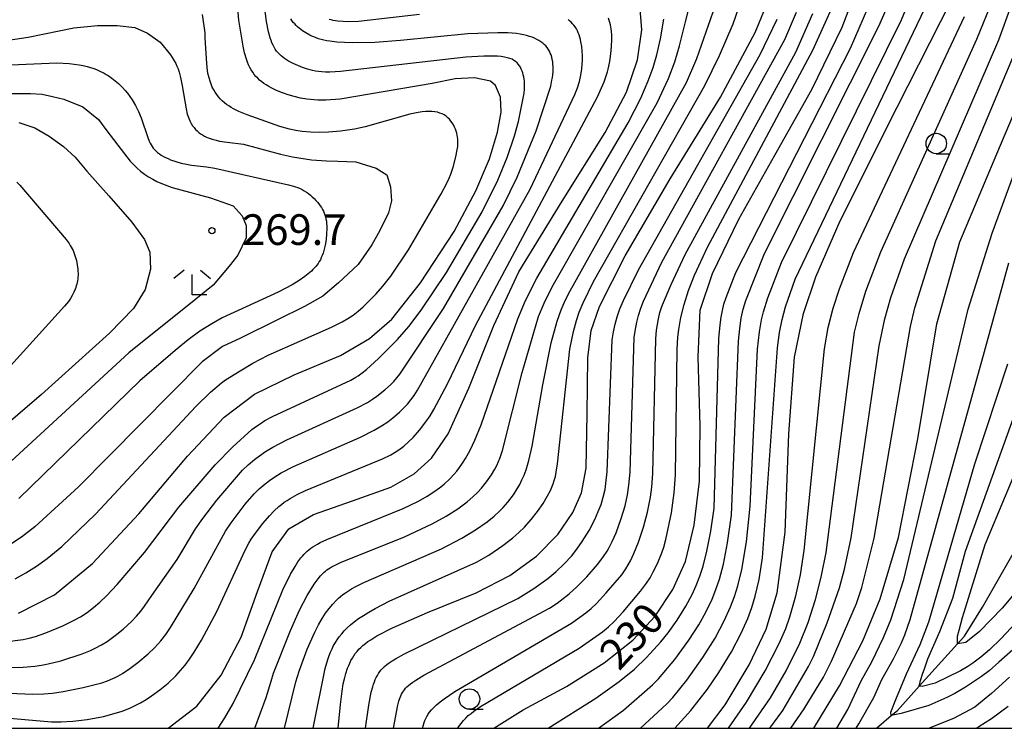
# Model space of a CAD drawing. Extents: x -18000 to -16000, y 88500 to 90000.
# Drawn here: x -16560 to -16440, y 88500 to 88587 of the extents above; entities that cross this region are included whole.
import ezdxf
from ezdxf.enums import TextEntityAlignment as Align

# ---------------------------------------------------------------- set-up
doc = ezdxf.new("R2010")
doc.units = 0
for name, color, linetype in [('5102000', 4, '510200'), ('6331000', 3, 'Continuous'), ('6333000', 3, 'Continuous'), ('7101000', 2, 'Continuous'), ('7102000', 6, 'Continuous'), ('7312000', 1, 'Continuous'), ('999', 7, 'Continuous')]:
    doc.layers.add(name, color=color, linetype=linetype)
doc.styles.add('PlotAnnotation', font='MS Gothic.ttf')
doc.linetypes.add('510200', pattern='A,0,-0.375,[8,dmdr.shx,S=0.375,R=0,X=0,Y=0],-0.75,[8,dmdr.shx,S=0.375,R=180,X=0,Y=0],-0.375', length=1.5)

# ---------------------------------------------------------------- blocks, each defined once
blk = doc.blocks.new('633100')
at = {"layer": '6331000'}
blk.add_lwpolyline([(0, -0.5), (0.67, -0.5)], dxfattribs=at)
blk.add_circle((0, 0), 0.5, dxfattribs=at)
blk = doc.blocks.new('633300')
at = {"layer": '6333000'}
for points in [[(-0.4, 0.6), (-0.9, 0.2)], [(0.4, 0.6), (0.9, 0.2)], [(0.72, -0.6), (0, -0.6), (0, 0.4)]]:
    blk.add_lwpolyline(points, dxfattribs=at)
blk = doc.blocks.new('731200')
at = {"layer": '7312000'}
blk.add_circle((0, 0), 0.15, dxfattribs=at)

msp = doc.modelspace()

# ---------------------------------------------------------------- linework, layer by layer
at = {"layer": '5102000', "flags": 128}
msp.add_lwpolyline([(-16455.33, 88500), (-16453.54, 88501.55), (-16452.79, 88502.19), (-16450.14, 88505.14), (-16445.45, 88510.32), (-16444.59, 88511.28), (-16442.36, 88514.81), (-16439.11, 88520.54), (-16437.03, 88524.2), (-16432.81, 88529.95), (-16429.52, 88534.43), (-16429.09, 88534.95), (-16422.99, 88542.25), (-16422.19, 88543.21), (-16418.82, 88549.39), (-16417.16, 88553.05), (-16414.45, 88559.03), (-16414.15, 88559.7), (-16411.26, 88564.53), (-16410.39, 88565.99), (-16409.58, 88567.23), (-16406.43, 88572.03), (-16406.29, 88572.25), (-16402.6, 88577.85), (-16400.15, 88581.56), (-16396.95, 88586.24), (-16394.87, 88589.27), (-16390.74, 88595.27), (-16389.17, 88597.84), (-16387.05, 88601.33), (-16384.13, 88608.32), (-16383.37, 88611.32), (-16382.59, 88614.37), (-16379.53, 88625.38), (-16379.39, 88625.71), (-16376.66, 88632.55), (-16375, 88635.9), (-16374.16, 88637.59), (-16369.98, 88643.17), (-16367.13, 88646.61), (-16365.91, 88648.07), (-16359.63, 88654.23), (-16352.05, 88661.66), (-16351.06, 88662.58), (-16343.38, 88669.75), (-16342.91, 88670.32), (-16339.91, 88673.89), (-16337.52, 88676.32), (-16337.24, 88676.61), (-16335.73, 88678.14), (-16331.56, 88683.79), (-16330.97, 88684.6), (-16328.28, 88687.74), (-16325.77, 88690.67), (-16322.85, 88694.06), (-16321.71, 88696.33), (-16321.45, 88697.98), (-16321.53, 88699.93), (-16322.11, 88701.8), (-16323.47, 88704.84), (-16323.8, 88706.31), (-16323.9, 88708.11), (-16323.77, 88709.2), (-16323.6, 88710.55), (-16323.19, 88719), (-16322.59, 88721.12), (-16320.94, 88725.02), (-16320.57, 88727.19), (-16320.57, 88736.01), (-16320.57, 88736.39), (-16320.5, 88738.77), (-16320.29, 88746.15), (-16320.22, 88748.38), (-16320.64, 88762.15), (-16320.68, 88765.37), (-16320.31, 88766.98), (-16318.94, 88769.41), (-16317.81, 88770.74), (-16317.1, 88771.24), (-16314.88, 88772.83), (-16313.04, 88774.64), (-16312.61, 88775.06), (-16310.47, 88778.35), (-16306.2, 88785.48), (-16302.17, 88788.74), (-16297.49, 88791.18), (-16295.53, 88791.9), (-16290.15, 88793.85), (-16282.36, 88795.61), (-16277.26, 88797.48), (-16274.64, 88798.44), (-16269.24, 88801.16), (-16267.94, 88801.82), (-16265.52, 88803.45), (-16263.74, 88804.65), (-16259.93, 88807.73), (-16257.48, 88810.39), (-16255.43, 88812.62), (-16252.35, 88817.3), (-16249.38, 88823.27), (-16245.63, 88832.6), (-16244.23, 88837.22)], dxfattribs=at)
at = {"layer": '7101000', "flags": 128}
for points in [[(-16502.17, 88500), (-16498.58, 88502.26), (-16493.28, 88505.13), (-16488.66, 88508.02), (-16485.17, 88510.77), (-16482.45, 88513.7), (-16480.25, 88516.97), (-16478.73, 88520.41), (-16477.64, 88524.83), (-16477.01, 88530.23), (-16476.93, 88536.96), (-16477.17, 88545.43), (-16476.93, 88551.14), (-16475.4, 88555.62), (-16472.2, 88562.27), (-16467.77, 88570.1), (-16463.27, 88578.15), (-16459.56, 88585.75), (-16457, 88592.42)], [(-16560.37, 88514.08), (-16555.96, 88516.33), (-16551.28, 88520.14), (-16545.64, 88526.23), (-16539.65, 88533.3), (-16535.2, 88538.05), (-16531.48, 88540.89), (-16526.63, 88543.22), (-16520.96, 88545.62), (-16517.38, 88547.67), (-16514.67, 88550.04), (-16511.14, 88554.49), (-16507.04, 88560.78), (-16504.36, 88565.73), (-16502.72, 88569.66), (-16501.72, 88572.92), (-16501.29, 88575.37), (-16501.35, 88577.2), (-16501.98, 88578.64), (-16502.58, 88579.16), (-16504.53, 88579.56), (-16506.92, 88579.45), (-16509.73, 88578.89), (-16521, 88576.97), (-16522.72, 88576.85), (-16523.72, 88576.84), (-16524.63, 88576.9), (-16525.05, 88576.95), (-16525.85, 88577.09), (-16526.6, 88577.27), (-16527.34, 88577.49), (-16528.06, 88577.74), (-16528.76, 88578.03), (-16529.42, 88578.35), (-16529.73, 88578.52), (-16530.03, 88578.7), (-16530.32, 88578.89), (-16530.58, 88579.09), (-16530.84, 88579.29), (-16531.07, 88579.51), (-16531.29, 88579.74), (-16531.5, 88579.99), (-16531.69, 88580.25), (-16531.87, 88580.53), (-16532.03, 88580.83), (-16532.19, 88581.15), (-16532.33, 88581.49), (-16532.45, 88581.86), (-16532.68, 88582.64), (-16532.86, 88583.43), (-16533.28, 88585.89), (-16533.39, 88586.6), (-16533.83, 88591.97)], [(-16521.23, 88500), (-16521.23, 88500.03), (-16520.94, 88502.91), (-16520.75, 88504.55), (-16520.6, 88505.44), (-16520.46, 88506.07), (-16520.29, 88506.72), (-16520.07, 88507.35), (-16519.94, 88507.67), (-16519.81, 88507.98), (-16519.66, 88508.28), (-16519.49, 88508.57), (-16519.32, 88508.86), (-16519.13, 88509.14), (-16518.92, 88509.4), (-16518.7, 88509.66), (-16518.45, 88509.9), (-16518.19, 88510.14), (-16517.9, 88510.38), (-16517.59, 88510.61), (-16517.25, 88510.84), (-16516.48, 88511.31), (-16514.57, 88512.28), (-16510.31, 88514.15), (-16504.35, 88516.57), (-16500.23, 88518.71), (-16496.96, 88521.05), (-16494.33, 88523.72), (-16492.51, 88526.39), (-16491.45, 88528.81), (-16490.89, 88531.82), (-16490.75, 88538.45), (-16490.66, 88545.3), (-16490.26, 88548.67), (-16489.25, 88551.61), (-16486.09, 88557.79), (-16480.58, 88567.22), (-16474.45, 88577.2), (-16470.19, 88585.09), (-16468.17, 88590.09)], [(-16476.04, 88500), (-16473.86, 88502.89), (-16470.91, 88507.77), (-16468.83, 88512.12), (-16467.51, 88516.55), (-16466.53, 88524), (-16466.07, 88536.02), (-16465.36, 88545.4), (-16464.26, 88550.72), (-16462.78, 88555.23), (-16459.81, 88562.06), (-16452.8, 88575.96), (-16446.18, 88589.07)], [(-16542.04, 88500), (-16538.53, 88502.72), (-16535.53, 88506.5), (-16533.12, 88511.13), (-16531.12, 88516.72), (-16529.31, 88521.59), (-16527.25, 88524.39), (-16524.23, 88526.16), (-16519.47, 88527.81), (-16514.79, 88529.5), (-16511.91, 88531.14), (-16509.8, 88533.04), (-16507.77, 88536), (-16505.22, 88541.62), (-16502.19, 88549.26), (-16499.11, 88555.84), (-16493.83, 88564.49), (-16488.56, 88572.87), (-16485.95, 88577.82), (-16484.59, 88581.76), (-16484.06, 88585.42), (-16484.29, 88588.5)], [(-16463.03, 88500), (-16463.01, 88500.03), (-16459.86, 88505.2), (-16457.03, 88510.7), (-16454.88, 88515.84), (-16452.65, 88523.33), (-16450.29, 88535.42), (-16447.98, 88549.46), (-16445.13, 88559.5), (-16440.6, 88570.27), (-16436.42, 88580.18)], [(-16560.33, 88574.1), (-16558.37, 88573.45), (-16556.58, 88572.42), (-16554.83, 88571.18), (-16553.4, 88569.88), (-16551.97, 88568.15), (-16549.3, 88565.13), (-16546.47, 88561.91), (-16544.94, 88559.78), (-16544.28, 88558.24), (-16544.2, 88556.17), (-16544.83, 88553.67), (-16546.27, 88551.33), (-16549.2, 88548.32), (-16557.52, 88540.84), (-16566.56, 88533.13)], [(-16436.38, 88518.98), (-16439.95, 88514.71), (-16442.72, 88511.85), (-16444.42, 88510.5), (-16445.45, 88510.32), (-16445.42, 88511.27), (-16445.23, 88511.99), (-16444.83, 88513.57), (-16442.05, 88522.48), (-16437.08, 88534.39)]]:
    msp.add_lwpolyline(points, dxfattribs=at)
at = {"layer": '7102000', "flags": 128}
for points in [[(-16470.87, 88500), (-16468.33, 88503.73), (-16466.42, 88507.04), (-16464.74, 88510.42), (-16463.72, 88512.95), (-16462.79, 88515.76), (-16462.1, 88518.47), (-16461.51, 88521.5), (-16458.03, 88548.45), (-16457.48, 88550.75), (-16456.63, 88553.49), (-16454.83, 88558.28), (-16443.06, 88584.3), (-16441.08, 88589.22), (-16439.76, 88593.49), (-16439.06, 88596.43)], [(-16564.62, 88510.27), (-16559.76, 88510.85), (-16559.05, 88511.01), (-16558.29, 88511.23), (-16557.01, 88511.67), (-16554.92, 88512.52), (-16553.6, 88513.17), (-16552.76, 88513.65), (-16551.96, 88514.17), (-16551.18, 88514.76), (-16550.4, 88515.42), (-16549.6, 88516.19), (-16548.29, 88517.57), (-16544.94, 88521.51), (-16540.72, 88527.06), (-16536.29, 88532.24), (-16534.13, 88534.44), (-16531.8, 88536.53), (-16531.23, 88536.97), (-16530.91, 88537.18), (-16530.19, 88537.63), (-16529.28, 88538.12), (-16519.68, 88542.58), (-16519.07, 88542.93), (-16518.8, 88543.11), (-16518.29, 88543.48), (-16517.77, 88543.9), (-16516.3, 88545.22), (-16513.97, 88547.55), (-16512.6, 88549.14), (-16511.06, 88551.16), (-16507.96, 88555.76), (-16503.6, 88563.19), (-16501.69, 88567.03), (-16500.53, 88569.84), (-16499.63, 88572.48), (-16499.16, 88574.23), (-16498.48, 88577.7), (-16498.43, 88578.17), (-16498.41, 88578.41), (-16498.41, 88578.66), (-16498.42, 88578.91), (-16498.44, 88579.16), (-16498.47, 88579.42), (-16498.51, 88579.67), (-16498.57, 88579.92), (-16498.64, 88580.17), (-16498.72, 88580.4), (-16498.82, 88580.63), (-16498.93, 88580.85), (-16499.05, 88581.05), (-16499.19, 88581.24), (-16499.34, 88581.41), (-16499.52, 88581.56), (-16499.72, 88581.7), (-16499.95, 88581.83), (-16500.22, 88581.93), (-16500.52, 88582.02), (-16500.87, 88582.1), (-16501.27, 88582.16), (-16501.72, 88582.2), (-16502.22, 88582.23), (-16503.4, 88582.23), (-16505.6, 88582.11), (-16520.96, 88580.32), (-16522.25, 88580.26), (-16522.77, 88580.27), (-16523.23, 88580.29), (-16523.64, 88580.33), (-16524.01, 88580.38), (-16524.35, 88580.45), (-16524.66, 88580.53), (-16524.97, 88580.62), (-16525.58, 88580.83), (-16526.18, 88581.07), (-16526.75, 88581.33), (-16527.29, 88581.62), (-16527.55, 88581.77), (-16527.79, 88581.93), (-16528.01, 88582.1), (-16528.22, 88582.27), (-16528.41, 88582.45), (-16528.59, 88582.64), (-16528.76, 88582.84), (-16528.92, 88583.06), (-16529.07, 88583.3), (-16529.2, 88583.55), (-16529.33, 88583.83), (-16529.44, 88584.13), (-16529.55, 88584.46), (-16529.74, 88585.18), (-16529.99, 88586.45), (-16530.66, 88591.46)], [(-16484.23, 88500), (-16481, 88502.99), (-16480.26, 88503.77), (-16478.55, 88505.89), (-16476.59, 88508.64), (-16475.1, 88511.04), (-16473.97, 88513.15), (-16473.2, 88514.84), (-16472.73, 88516.11), (-16472.32, 88517.44), (-16471.84, 88519.42), (-16471.27, 88522.8), (-16470.82, 88527.16), (-16469.91, 88546.39), (-16469.68, 88548.48), (-16469.42, 88549.98), (-16469.19, 88550.96), (-16468.65, 88552.67), (-16466.96, 88556.98), (-16452.3, 88586.65), (-16450.23, 88591.64)], [(-16480.03, 88500), (-16478.07, 88502.19), (-16476.03, 88504.77), (-16474.62, 88506.82), (-16473.1, 88509.37), (-16471.92, 88511.64), (-16471.11, 88513.45), (-16470.61, 88514.78), (-16470.19, 88516.17), (-16469.71, 88518.21), (-16469.29, 88520.84), (-16467.47, 88546.52), (-16467.21, 88548.42), (-16466.9, 88550.02), (-16466.48, 88551.55), (-16465.28, 88554.94), (-16448.48, 88590.03)], [(-16524.29, 88500), (-16522.83, 88507.31), (-16522.51, 88508.42), (-16522.34, 88508.89), (-16522.17, 88509.33), (-16521.98, 88509.74), (-16521.79, 88510.12), (-16521.57, 88510.48), (-16521.34, 88510.84), (-16521.09, 88511.19), (-16520.8, 88511.55), (-16520.48, 88511.91), (-16520.12, 88512.27), (-16519.71, 88512.64), (-16519.25, 88513.02), (-16518.72, 88513.41), (-16518.12, 88513.81), (-16517.46, 88514.22), (-16516.71, 88514.65), (-16514.97, 88515.54), (-16504.3, 88520.32), (-16502.8, 88521.19), (-16501.07, 88522.36), (-16499.84, 88523.31), (-16499.12, 88523.94), (-16498.43, 88524.61), (-16497.59, 88525.55), (-16496.82, 88526.53), (-16496.14, 88527.51), (-16495.59, 88528.43), (-16495.26, 88529.07), (-16495.08, 88529.49), (-16494.92, 88529.9), (-16494.78, 88530.33), (-16494.65, 88530.79), (-16494.54, 88531.32), (-16494.37, 88532.35), (-16492.87, 88546.36), (-16492.44, 88548.53), (-16492.08, 88549.87), (-16491.73, 88550.89), (-16491.25, 88552.05), (-16489.96, 88554.67), (-16476.37, 88578.61), (-16474.55, 88582.31), (-16472.9, 88586.19), (-16471.85, 88589.14)], [(-16495.51, 88500), (-16489.69, 88503.68), (-16486.84, 88505.73), (-16484.98, 88507.25), (-16483.5, 88508.64), (-16481.72, 88510.58), (-16480.83, 88511.66), (-16479.72, 88513.24), (-16478.69, 88514.92), (-16477.91, 88516.36), (-16477.41, 88517.47), (-16476.96, 88518.62), (-16476.56, 88519.85), (-16476.09, 88521.65), (-16475.6, 88524.13), (-16475.23, 88526.91), (-16474.63, 88547.69), (-16474.49, 88549.36), (-16474.36, 88550.27), (-16474.21, 88551.1), (-16474.01, 88551.89), (-16473.76, 88552.7), (-16472.57, 88555.74), (-16458.54, 88583.2), (-16455.88, 88589.36)], [(-16489.36, 88500), (-16486.31, 88502.2), (-16482.76, 88505.32), (-16482.02, 88506.05), (-16480.04, 88508.42), (-16478.32, 88510.76), (-16477.1, 88512.65), (-16476.23, 88514.21), (-16475.47, 88515.78), (-16474.99, 88516.98), (-16474.57, 88518.23), (-16474.08, 88520.07), (-16473.56, 88522.67), (-16473.11, 88526.06), (-16472.24, 88547.34), (-16472.09, 88548.92), (-16471.89, 88550.16), (-16471.65, 88551.25), (-16471.34, 88552.31), (-16469.05, 88558.09), (-16455.05, 88585.87), (-16453.41, 88589.63)], [(-16531.44, 88500), (-16530.05, 88503.77), (-16529.44, 88505.77), (-16529.13, 88506.74), (-16527.05, 88511.97), (-16525.96, 88514.47), (-16525.01, 88516.25), (-16524.15, 88517.64), (-16523.69, 88518.28), (-16523.39, 88518.64), (-16523.24, 88518.8), (-16523.09, 88518.95), (-16522.93, 88519.1), (-16522.77, 88519.24), (-16522.6, 88519.37), (-16522.41, 88519.5), (-16522.19, 88519.64), (-16521.95, 88519.78), (-16521.66, 88519.93), (-16520.96, 88520.26), (-16513.09, 88523.44), (-16509.71, 88525), (-16508.02, 88525.94), (-16506.6, 88526.86), (-16505.43, 88527.72), (-16504.73, 88528.32), (-16504.16, 88528.86), (-16503.68, 88529.39), (-16503.08, 88530.15), (-16502.48, 88531.01), (-16502.06, 88531.69), (-16501.82, 88532.15), (-16501.6, 88532.62), (-16501.41, 88533.11), (-16501.13, 88533.97), (-16498.69, 88543.54), (-16496.7, 88550.39), (-16496.02, 88552), (-16495.03, 88554.01), (-16482.18, 88576.49), (-16480.81, 88579.49), (-16480.04, 88581.54), (-16479.44, 88583.47), (-16478.74, 88586.41), (-16478.27, 88588.16)], [(-16527.8, 88500), (-16526.4, 88505.67), (-16526, 88506.99), (-16525.01, 88509.68), (-16524.1, 88511.77), (-16523.64, 88512.65), (-16523.2, 88513.41), (-16522.76, 88514.08), (-16522.32, 88514.66), (-16521.88, 88515.19), (-16521.44, 88515.67), (-16521.2, 88515.9), (-16520.94, 88516.13), (-16520.65, 88516.36), (-16520.34, 88516.59), (-16519.98, 88516.82), (-16519.59, 88517.06), (-16519.14, 88517.3), (-16518.07, 88517.83), (-16508.6, 88521.94), (-16506.09, 88523.25), (-16504.41, 88524.28), (-16503, 88525.27), (-16502.15, 88525.96), (-16501.44, 88526.6), (-16501.03, 88527.02), (-16500.48, 88527.66), (-16499.79, 88528.56), (-16499.31, 88529.3), (-16499.01, 88529.82), (-16498.73, 88530.38), (-16498.47, 88530.98), (-16498.24, 88531.63), (-16497.91, 88532.74), (-16497.5, 88534.53), (-16496.2, 88542), (-16495.16, 88547.15), (-16494.43, 88549.78), (-16493.94, 88551.19), (-16493.58, 88552.03), (-16493.04, 88553.14), (-16478.6, 88579), (-16477.35, 88581.93), (-16475.35, 88587.65)], [(-16514.45, 88500), (-16513.93, 88502.81), (-16513.8, 88503.32), (-16513.73, 88503.55), (-16513.64, 88503.77), (-16513.56, 88503.97), (-16513.46, 88504.17), (-16513.36, 88504.36), (-16513.24, 88504.54), (-16513.12, 88504.72), (-16512.98, 88504.89), (-16512.82, 88505.06), (-16512.63, 88505.24), (-16512.39, 88505.44), (-16512.09, 88505.65), (-16511.72, 88505.9), (-16510.74, 88506.48), (-16495.38, 88514.68), (-16494.44, 88515.32), (-16492.95, 88516.46), (-16492.02, 88517.29), (-16490.79, 88518.53), (-16489.43, 88520.09), (-16488.74, 88521), (-16488.31, 88521.65), (-16488.05, 88522.1), (-16487.69, 88522.83), (-16487.22, 88523.9), (-16486.58, 88525.66), (-16486.12, 88527.23), (-16485.82, 88528.57), (-16485.64, 88529.73), (-16485.5, 88531.31), (-16485, 88547.82), (-16484.9, 88548.59), (-16484.69, 88549.66), (-16484.47, 88550.51), (-16484.2, 88551.37), (-16483.86, 88552.23), (-16481.61, 88557), (-16466.58, 88584.27), (-16465.14, 88587.6)], [(-16510.9, 88500), (-16510.86, 88500.14), (-16510.7, 88500.69), (-16510.61, 88500.95), (-16510.5, 88501.2), (-16510.38, 88501.46), (-16510.23, 88501.72), (-16510.05, 88501.98), (-16509.82, 88502.26), (-16509.53, 88502.56), (-16509.18, 88502.89), (-16508.76, 88503.24), (-16508.25, 88503.62), (-16506.93, 88504.51), (-16492.68, 88512.85), (-16490.9, 88514.13), (-16490.25, 88514.67), (-16489.62, 88515.26), (-16488.41, 88516.56), (-16486.53, 88518.79), (-16486.03, 88519.5), (-16485.74, 88519.98), (-16485.46, 88520.49), (-16485.04, 88521.38), (-16484.48, 88522.76), (-16483.86, 88524.61), (-16483.37, 88526.42), (-16483.01, 88528.26), (-16482.84, 88529.51), (-16482.71, 88531.15), (-16482.36, 88547.64), (-16482.25, 88548.71), (-16482.03, 88550.08), (-16481.85, 88550.87), (-16481.71, 88551.35), (-16481.55, 88551.8), (-16480.49, 88554.27), (-16478.75, 88557.97), (-16465.21, 88582.7), (-16463.14, 88587.44)], [(-16506.6, 88500), (-16506.45, 88500.23), (-16506.17, 88500.6), (-16505.9, 88500.94), (-16505.61, 88501.25), (-16505.3, 88501.55), (-16504.97, 88501.83), (-16504.62, 88502.1), (-16503.79, 88502.67), (-16491.72, 88509.82), (-16488.89, 88511.8), (-16488.15, 88512.4), (-16487.43, 88513.08), (-16486.34, 88514.23), (-16484.21, 88516.76), (-16483.49, 88517.74), (-16483.06, 88518.41), (-16482.67, 88519.12), (-16482.16, 88520.16), (-16481.62, 88521.45), (-16481.39, 88522.15), (-16481.13, 88523.09), (-16480.45, 88526.34), (-16480.09, 88528.81), (-16479.93, 88531), (-16479.76, 88546.33), (-16479.67, 88547.84), (-16479.54, 88548.79), (-16479.28, 88550.23), (-16478.88, 88551.83), (-16478.34, 88553.55), (-16477.6, 88555.44), (-16476.04, 88558.85), (-16463.13, 88582.94), (-16460.83, 88588.1)], [(-16468.38, 88500), (-16466.82, 88502.17), (-16463.66, 88507.55), (-16463.07, 88508.78), (-16461.37, 88512.89), (-16459.87, 88517.17), (-16459.25, 88519.47), (-16458.46, 88523.3), (-16455.03, 88546.78), (-16454.33, 88550.1), (-16453.58, 88552.71), (-16451.92, 88557.44), (-16440.38, 88584.21), (-16438.85, 88588.37)], [(-16581.65, 88507.15), (-16559.79, 88507.49), (-16558.35, 88507.6), (-16557.54, 88507.71), (-16556.71, 88507.88), (-16555.19, 88508.27), (-16552.56, 88509.12), (-16551.55, 88509.52), (-16550.88, 88509.84), (-16550.19, 88510.2), (-16549.51, 88510.63), (-16548.5, 88511.35), (-16547.56, 88512.11), (-16546.52, 88513.06), (-16545.89, 88513.7), (-16545.37, 88514.32), (-16544.91, 88514.93), (-16544.04, 88516.26), (-16540.94, 88520.66), (-16538.68, 88524.38), (-16537.81, 88525.68), (-16536.09, 88527.92), (-16532.93, 88531.59), (-16532.25, 88532.23), (-16531.48, 88532.88), (-16530.86, 88533.34), (-16530.13, 88533.84), (-16529.24, 88534.37), (-16527.52, 88535.27), (-16518.89, 88539.18), (-16517.65, 88539.86), (-16517.01, 88540.26), (-16516.48, 88540.63), (-16515.51, 88541.4), (-16514.84, 88542), (-16514.43, 88542.43), (-16514.05, 88542.86), (-16513.7, 88543.32), (-16508.32, 88551.34), (-16501.05, 88563.91), (-16499.31, 88567.43), (-16497.01, 88573.09), (-16495.22, 88578.53), (-16495.06, 88579.26), (-16495, 88579.61), (-16494.96, 88579.95), (-16494.93, 88580.29), (-16494.92, 88580.62), (-16494.92, 88580.94), (-16494.94, 88581.24), (-16494.97, 88581.54), (-16495.02, 88581.82), (-16495.09, 88582.1), (-16495.17, 88582.36), (-16495.27, 88582.6), (-16495.38, 88582.84), (-16495.51, 88583.06), (-16495.66, 88583.26), (-16495.82, 88583.46), (-16496.01, 88583.64), (-16496.2, 88583.82), (-16496.42, 88583.98), (-16496.66, 88584.13), (-16496.91, 88584.27), (-16497.19, 88584.4), (-16497.48, 88584.53), (-16497.81, 88584.64), (-16498.16, 88584.74), (-16498.54, 88584.83), (-16498.96, 88584.9), (-16499.41, 88584.97), (-16500.45, 88585.05), (-16501.68, 88585.08), (-16505.34, 88584.94), (-16513.6, 88584.14), (-16516.73, 88583.89), (-16519.51, 88583.84), (-16521.39, 88583.93), (-16522.24, 88584.03), (-16522.62, 88584.1), (-16522.98, 88584.17), (-16523.31, 88584.26), (-16523.63, 88584.35), (-16523.92, 88584.45), (-16524.2, 88584.56), (-16524.46, 88584.67), (-16524.71, 88584.79), (-16525.17, 88585.05), (-16525.6, 88585.33), (-16525.81, 88585.48), (-16526.01, 88585.63), (-16526.2, 88585.8), (-16526.38, 88585.97), (-16526.55, 88586.16), (-16526.72, 88586.35), (-16526.88, 88586.56), (-16527.03, 88586.79)], [(-16577.21, 88504.95), (-16558.61, 88504.19), (-16557.26, 88504.21), (-16556.18, 88504.31), (-16554.9, 88504.49), (-16552.42, 88504.99), (-16550.16, 88505.58), (-16549.44, 88505.82), (-16548.8, 88506.08), (-16548.5, 88506.22), (-16548.21, 88506.37), (-16547.63, 88506.7), (-16546.71, 88507.31), (-16545.75, 88508.04), (-16544.5, 88509.1), (-16543.67, 88509.89), (-16542.95, 88510.69), (-16542.31, 88511.49), (-16541.73, 88512.31), (-16538.84, 88517.08), (-16535, 88524.11), (-16534.32, 88525.13), (-16532.61, 88527.4), (-16531.51, 88528.67), (-16530.89, 88529.28), (-16530.18, 88529.9), (-16529.63, 88530.32), (-16528.98, 88530.76), (-16528.2, 88531.23), (-16526.68, 88532.03), (-16518.51, 88535.61), (-16516.81, 88536.47), (-16515.91, 88537), (-16515.17, 88537.49), (-16514.54, 88537.96), (-16513.71, 88538.66), (-16513.22, 88539.14), (-16512.76, 88539.64), (-16512.33, 88540.16), (-16511.93, 88540.72), (-16511.53, 88541.35), (-16497.75, 88565.93), (-16492.26, 88577.51), (-16491.95, 88578.33), (-16491.71, 88579.12), (-16491.54, 88579.9), (-16491.41, 88580.67), (-16491.36, 88581.19), (-16491.33, 88581.72), (-16491.33, 88582.25), (-16491.36, 88582.81), (-16491.42, 88583.38), (-16491.51, 88583.97), (-16491.58, 88584.25), (-16491.65, 88584.54), (-16491.74, 88584.81), (-16491.84, 88585.08), (-16491.95, 88585.33), (-16492.08, 88585.57), (-16492.22, 88585.79), (-16492.37, 88586), (-16492.54, 88586.19), (-16492.71, 88586.37), (-16492.9, 88586.54), (-16493.1, 88586.69)], [(-16576.37, 88502.55), (-16556.32, 88500.78), (-16555.14, 88500.78), (-16553.72, 88500.86), (-16551.96, 88501.08), (-16549.93, 88501.46), (-16548.64, 88501.79), (-16547.68, 88502.1), (-16546.72, 88502.48), (-16546.07, 88502.78), (-16545.41, 88503.12), (-16544.74, 88503.52), (-16544.06, 88503.96), (-16543.04, 88504.71), (-16542.04, 88505.54), (-16541.11, 88506.43), (-16540.53, 88507.05), (-16539.97, 88507.72), (-16539.41, 88508.46), (-16538.84, 88509.3), (-16537.94, 88510.77), (-16536.06, 88514.3), (-16532.61, 88521.79), (-16532.17, 88522.64), (-16531.87, 88523.14), (-16531.36, 88523.88), (-16530.46, 88525.05), (-16529.65, 88525.98), (-16529.07, 88526.58), (-16528.48, 88527.14), (-16528.16, 88527.39), (-16527.84, 88527.64), (-16527.49, 88527.88), (-16527.11, 88528.12), (-16526.26, 88528.6), (-16525.22, 88529.1), (-16515.82, 88532.96), (-16514.78, 88533.47), (-16514.26, 88533.78), (-16513.82, 88534.07), (-16513.21, 88534.53), (-16512.63, 88535.02), (-16512.06, 88535.59), (-16511.27, 88536.47), (-16510.5, 88537.47), (-16509.96, 88538.23), (-16509.5, 88539), (-16507.86, 88542.13), (-16504.44, 88549.28), (-16489.49, 88577.26), (-16488.69, 88579.06), (-16488.38, 88579.92), (-16488.27, 88580.28), (-16488.19, 88580.62), (-16487.99, 88581.57), (-16487.85, 88582.5), (-16487.76, 88583.39), (-16487.73, 88584.24), (-16487.74, 88584.77), (-16487.78, 88585.29), (-16487.81, 88585.55), (-16487.86, 88585.81), (-16487.91, 88586.06), (-16487.98, 88586.32), (-16488.06, 88586.58), (-16488.15, 88586.85)], [(-16560.77, 88518.29), (-16559.46, 88519.01), (-16558.16, 88519.84), (-16556.86, 88520.77), (-16555.06, 88522.25), (-16550.93, 88526.19), (-16538.65, 88539.37), (-16536.84, 88541.12), (-16535.49, 88542.26), (-16535, 88542.63), (-16533.21, 88543.74), (-16531.67, 88544.67), (-16529.8, 88545.64), (-16522.04, 88549.05), (-16520.75, 88549.72), (-16520.05, 88550.12), (-16519.4, 88550.54), (-16518.77, 88551.02), (-16518.15, 88551.56), (-16516.56, 88553.16), (-16515.75, 88554.08), (-16514.77, 88555.32), (-16512.63, 88558.51), (-16508.61, 88565.36), (-16507.92, 88566.68), (-16507.63, 88567.29), (-16507.44, 88567.78), (-16507.16, 88568.63), (-16506.83, 88569.9), (-16506.66, 88570.75), (-16506.6, 88571.18), (-16506.58, 88571.39), (-16506.57, 88571.61), (-16506.57, 88571.84), (-16506.58, 88572.07), (-16506.61, 88572.3), (-16506.65, 88572.54), (-16506.71, 88572.79), (-16506.78, 88573.05), (-16506.88, 88573.3), (-16506.99, 88573.55), (-16507.11, 88573.8), (-16507.26, 88574.04), (-16507.42, 88574.27), (-16507.6, 88574.49), (-16507.8, 88574.68), (-16508.02, 88574.86), (-16508.25, 88575.02), (-16508.51, 88575.15), (-16508.78, 88575.26), (-16509.08, 88575.35), (-16509.4, 88575.41), (-16509.75, 88575.45), (-16510.12, 88575.46), (-16510.53, 88575.44), (-16510.96, 88575.4), (-16511.43, 88575.33), (-16512.44, 88575.12), (-16517.93, 88573.56), (-16519.22, 88573.28), (-16520.95, 88573.03), (-16522.41, 88572.91), (-16523.54, 88572.89), (-16524.61, 88572.92), (-16525.64, 88573.01), (-16526.4, 88573.12), (-16527.18, 88573.28), (-16528.37, 88573.6), (-16532.36, 88575.03), (-16533.38, 88575.46), (-16534.02, 88575.78), (-16534.32, 88575.95), (-16534.61, 88576.13), (-16534.89, 88576.32), (-16535.15, 88576.52), (-16535.41, 88576.74), (-16535.65, 88576.98), (-16535.87, 88577.23), (-16536.08, 88577.51), (-16536.28, 88577.8), (-16536.46, 88578.11), (-16536.63, 88578.44), (-16536.78, 88578.79), (-16536.91, 88579.16), (-16537.02, 88579.56), (-16537.12, 88579.98), (-16537.2, 88580.42), (-16537.32, 88581.31), (-16537.5, 88584.46), (-16537.52, 88585.06), (-16537.83, 88587.32)], [(-16535.92, 88500), (-16535.08, 88501.27), (-16534.07, 88503.05), (-16531.48, 88508.39), (-16527.98, 88516.95), (-16527.05, 88518.87), (-16526.51, 88519.81), (-16526.15, 88520.35), (-16525.79, 88520.84), (-16525.6, 88521.06), (-16525.41, 88521.27), (-16525.21, 88521.47), (-16525.01, 88521.66), (-16524.8, 88521.84), (-16524.58, 88522.02), (-16524.33, 88522.19), (-16524.06, 88522.36), (-16523.77, 88522.53), (-16523.43, 88522.71), (-16522.62, 88523.1), (-16513.27, 88526.87), (-16511.39, 88527.78), (-16510.35, 88528.38), (-16509.52, 88528.91), (-16508.84, 88529.41), (-16508.27, 88529.88), (-16507.57, 88530.53), (-16507.06, 88531.06), (-16506.71, 88531.46), (-16506.37, 88531.91), (-16506.01, 88532.43), (-16505.65, 88533.01), (-16505.08, 88534.04), (-16504.51, 88535.24), (-16503.73, 88537.13), (-16499.25, 88550.08), (-16498.3, 88552.31), (-16496.92, 88555.04), (-16485.73, 88574.06), (-16484.18, 88577.07), (-16483.27, 88579.2), (-16482.69, 88580.81), (-16482.23, 88582.39), (-16481.78, 88584.35), (-16481.38, 88586.73)], [(-16511.29, 88587.31), (-16518.75, 88586.47), (-16519.93, 88586.42), (-16520.63, 88586.44), (-16521.26, 88586.5), (-16521.55, 88586.54), (-16521.82, 88586.59), (-16522.07, 88586.65), (-16522.31, 88586.71)], [(-16517.89, 88500), (-16517.46, 88502.84), (-16517.17, 88504.43), (-16517, 88505.09), (-16516.9, 88505.4), (-16516.8, 88505.69), (-16516.68, 88505.96), (-16516.56, 88506.22), (-16516.42, 88506.46), (-16516.28, 88506.7), (-16516.12, 88506.93), (-16515.95, 88507.14), (-16515.76, 88507.36), (-16515.54, 88507.57), (-16515.28, 88507.79), (-16514.98, 88508.02), (-16514.63, 88508.26), (-16514.22, 88508.51), (-16513.2, 88509.08), (-16499.23, 88515.86), (-16497.28, 88517.08), (-16495.57, 88518.31), (-16494.58, 88519.14), (-16493.57, 88520.1), (-16492.69, 88521.06), (-16492.02, 88521.9), (-16491.35, 88522.84), (-16490.52, 88524.21), (-16489.81, 88525.56), (-16489.39, 88526.5), (-16489.06, 88527.39), (-16488.79, 88528.27), (-16488.57, 88529.2), (-16488.45, 88529.93), (-16488.29, 88531.39), (-16487.69, 88547.53), (-16487.54, 88548.51), (-16487.34, 88549.43), (-16487.08, 88550.35), (-16486.74, 88551.3), (-16486.32, 88552.31), (-16484.48, 88556.08), (-16469.58, 88582.42), (-16467.52, 88586.76)], [(-16473.46, 88500), (-16471.24, 88503.2), (-16468.96, 88507.03), (-16467.24, 88510.39), (-16466.45, 88512.22), (-16465.96, 88513.63), (-16465.22, 88516.2), (-16464.66, 88518.77), (-16464.19, 88521.73), (-16461.7, 88546.42), (-16461.24, 88549.01), (-16460.63, 88551.39), (-16459.87, 88553.76), (-16458.14, 88558.21), (-16444.56, 88587.05)], [(-16563.82, 88583.86), (-16559.18, 88584.55), (-16553.56, 88585.67), (-16550.7, 88585.96), (-16548.26, 88585.96), (-16546.11, 88585.73), (-16544.56, 88585.01), (-16543.01, 88583.94), (-16541.76, 88582.39), (-16541.55, 88582.06), (-16541.31, 88581.66), (-16541.11, 88581.3), (-16540.96, 88581), (-16540.82, 88580.65), (-16540.69, 88580.25), (-16540.52, 88579.59), (-16540.33, 88578.58), (-16539.85, 88575.77), (-16539.69, 88575.13), (-16539.59, 88574.82), (-16539.48, 88574.52), (-16539.35, 88574.23), (-16539.21, 88573.96), (-16539.05, 88573.71), (-16538.87, 88573.48), (-16538.69, 88573.26), (-16538.49, 88573.07), (-16538.28, 88572.89), (-16538.06, 88572.72), (-16537.83, 88572.58), (-16537.6, 88572.44), (-16537.36, 88572.32), (-16537.12, 88572.22), (-16536.88, 88572.13), (-16536.63, 88572.05), (-16536.17, 88571.92), (-16535.75, 88571.83), (-16534.82, 88571.68), (-16532.83, 88571.47), (-16528.27, 88570.22), (-16526.81, 88569.9), (-16524.49, 88569.55), (-16522.67, 88569.4), (-16521.25, 88569.38), (-16519.05, 88569.31), (-16516.58, 88568.52), (-16515.28, 88567.69), (-16514.83, 88566.25), (-16514.69, 88564.5), (-16515.07, 88563.06), (-16516.11, 88560.88), (-16517.12, 88559.15), (-16518.8, 88556.75), (-16521.2, 88554.49), (-16523.12, 88552.86), (-16525.33, 88551.61), (-16528.65, 88549.98), (-16533.17, 88547.71), (-16535.38, 88546.7), (-16537.87, 88544.83), (-16553.02, 88529.52), (-16558.35, 88524.63), (-16560, 88523.37), (-16561.65, 88522.27)], [(-16465.84, 88500), (-16464.19, 88502.38), (-16461.84, 88506.27), (-16460.85, 88508.21), (-16457.79, 88515.26), (-16457.15, 88517.24), (-16455.62, 88523.24), (-16451.2, 88549.13), (-16450.66, 88551.44), (-16448.08, 88559.62), (-16437.49, 88584.87)], [(-16460.19, 88500), (-16458.84, 88502.29), (-16457.23, 88505.81), (-16455.92, 88508.12), (-16454.47, 88511.09), (-16453.59, 88513.25), (-16452, 88518.2), (-16444.11, 88551.28), (-16441.18, 88560.57), (-16432.88, 88583.21)], [(-16561.27, 88581.15), (-16555.64, 88581.39), (-16554.16, 88581.32), (-16553.52, 88581.25), (-16552.94, 88581.17), (-16552.42, 88581.08), (-16551.95, 88580.97), (-16551.53, 88580.84), (-16551.14, 88580.71), (-16550.79, 88580.57), (-16550.46, 88580.43), (-16549.88, 88580.14), (-16549.61, 88579.98), (-16549.36, 88579.83), (-16548.91, 88579.52), (-16548.5, 88579.2), (-16548.13, 88578.87), (-16547.62, 88578.38), (-16547.31, 88578.03), (-16547.01, 88577.67), (-16546.72, 88577.29), (-16546.44, 88576.87), (-16546.04, 88576.2), (-16545.68, 88575.46), (-16545.35, 88574.68), (-16544.54, 88572.28), (-16544.34, 88571.81), (-16544.23, 88571.59), (-16544.12, 88571.37), (-16543.99, 88571.17), (-16543.85, 88570.97), (-16543.69, 88570.78), (-16543.52, 88570.6), (-16543.33, 88570.43), (-16543.11, 88570.26), (-16542.88, 88570.11), (-16542.62, 88569.96), (-16542.35, 88569.81), (-16542.05, 88569.68), (-16541.74, 88569.55), (-16541.09, 88569.32), (-16540.43, 88569.14), (-16539.78, 88568.99), (-16539.16, 88568.89), (-16537.35, 88568.67), (-16536.33, 88568.5), (-16527.3, 88566.48), (-16526.71, 88566.33), (-16526.43, 88566.25), (-16526.16, 88566.15), (-16525.89, 88566.04), (-16525.63, 88565.91), (-16525.37, 88565.76), (-16525.11, 88565.59), (-16524.87, 88565.41), (-16524.63, 88565.22), (-16524.4, 88565.01), (-16524.18, 88564.8), (-16523.97, 88564.58), (-16523.77, 88564.36), (-16523.59, 88564.14), (-16523.43, 88563.91), (-16523.28, 88563.69), (-16523.15, 88563.47), (-16523.03, 88563.25), (-16522.93, 88563.03), (-16522.84, 88562.79), (-16522.77, 88562.55), (-16522.72, 88562.3), (-16522.67, 88562.04), (-16522.64, 88561.76), (-16522.63, 88561.47), (-16522.62, 88561.15), (-16522.64, 88560.48), (-16522.71, 88559.78), (-16522.82, 88559.09), (-16522.9, 88558.75), (-16522.98, 88558.43), (-16523.07, 88558.12), (-16523.17, 88557.84), (-16523.29, 88557.57), (-16523.41, 88557.32), (-16523.54, 88557.09), (-16523.68, 88556.87), (-16523.83, 88556.67), (-16523.98, 88556.47), (-16524.15, 88556.28), (-16524.32, 88556.11), (-16524.5, 88555.93), (-16524.88, 88555.59), (-16525.3, 88555.27), (-16526.02, 88554.77), (-16526.85, 88554.26), (-16528.56, 88553.34), (-16535.43, 88550.19), (-16536.7, 88549.49), (-16538.15, 88548.56), (-16539.57, 88547.53), (-16541.18, 88546.21), (-16545.49, 88542.51), (-16560.33, 88528.12)], [(-16561.12, 88577.63), (-16558.87, 88577.63), (-16557.45, 88577.55), (-16556.19, 88577.3), (-16554.82, 88576.97), (-16552.47, 88576.02), (-16550.57, 88574.46), (-16549.52, 88573.1), (-16547.37, 88570.25), (-16546.67, 88569.39), (-16546.28, 88568.97), (-16545.85, 88568.56), (-16545.4, 88568.16), (-16544.93, 88567.79), (-16544.44, 88567.45), (-16543.93, 88567.15), (-16543.43, 88566.89), (-16542.72, 88566.58), (-16541.55, 88566.14), (-16536.84, 88564.89), (-16534.08, 88563.91), (-16532.98, 88562.7), (-16532.49, 88561.49), (-16532.49, 88559.98), (-16533.51, 88557.87), (-16534.57, 88556.51), (-16536.53, 88554.22), (-16538.66, 88552.5), (-16546.86, 88545.91), (-16563.37, 88530.75)], [(-16560.54, 88566.8), (-16560.18, 88566.44), (-16554.51, 88559.77), (-16554.16, 88559.29), (-16554.02, 88559.07), (-16553.89, 88558.86), (-16553.77, 88558.64), (-16553.67, 88558.43), (-16553.58, 88558.2), (-16553.49, 88557.97), (-16553.41, 88557.72), (-16553.27, 88557.21), (-16553.16, 88556.69), (-16553.09, 88556.16), (-16553.07, 88555.91), (-16553.06, 88555.66), (-16553.06, 88555.42), (-16553.08, 88555.19), (-16553.1, 88554.96), (-16553.13, 88554.75), (-16553.17, 88554.53), (-16553.22, 88554.33), (-16553.28, 88554.12), (-16553.34, 88553.92), (-16553.41, 88553.73), (-16553.58, 88553.34), (-16553.78, 88552.95), (-16554, 88552.56), (-16554.23, 88552.22), (-16554.74, 88551.63), (-16561.71, 88543.91)], [(-16457.84, 88500), (-16457.49, 88500.55), (-16455.67, 88503.75), (-16454.71, 88505.97), (-16453.25, 88508.51), (-16452.29, 88510.47), (-16451.87, 88511.45), (-16451.22, 88513.3), (-16442.13, 88546.1), (-16439.14, 88556.95)], [(-16436.54, 88514.78), (-16440.07, 88510.98), (-16441.53, 88509.58), (-16442.56, 88508.7), (-16443.54, 88507.96), (-16444.17, 88507.55), (-16445.06, 88507.03), (-16448.18, 88505.51), (-16449.77, 88505.12), (-16450.14, 88505.14), (-16449.97, 88505.85), (-16449.67, 88506.73), (-16449.48, 88507.27), (-16449.05, 88508.49), (-16447.58, 88511.85), (-16445.99, 88515.92), (-16444.46, 88521.65), (-16435.64, 88546.14)], [(-16437.97, 88510.22), (-16440.36, 88508.08), (-16441.56, 88507.02), (-16442.48, 88506.32), (-16444.44, 88505.03), (-16445.77, 88504.25), (-16446.4, 88503.93), (-16446.75, 88503.77), (-16448.92, 88502.78), (-16452.31, 88501.8), (-16453.54, 88501.55), (-16453.58, 88501.99), (-16452.98, 88503.53), (-16451.68, 88506.66), (-16449.98, 88510.27), (-16449.17, 88512.37), (-16448.9, 88513.14), (-16443.31, 88532.36), (-16439.29, 88544.58)], [(-16439.06, 88506.24), (-16441.25, 88504.27), (-16443.33, 88502.59), (-16445.94, 88501.2), (-16448.89, 88500)], [(-16439.23, 88502.68), (-16441.28, 88501.16), (-16442.8, 88500.17), (-16443.11, 88500)]]:
    msp.add_lwpolyline(points, dxfattribs=at)
at = {"layer": '999', "flags": 128}
msp.add_lwpolyline([(-18000, 88500), (-16000, 88500), (-16000, 90000), (-18000, 90000)], close=True, dxfattribs=at)

# ---------------------------------------------------------------- block references
at = {"layer": '6331000', "xscale": 2.5, "yscale": 2.5, "zscale": 2.5}
for p in [(-16448.03, 88571.53), (-16505.16, 88503.58)]:
    msp.add_blockref('633100', p, dxfattribs=at)
at = {"layer": '6333000', "xscale": 2.5, "yscale": 2.5, "zscale": 2.5}
msp.add_blockref('633300', (-16539.09, 88554.52), dxfattribs=at)
at = {"layer": '7312000', "xscale": 2.5, "yscale": 2.5, "zscale": 2.5}
msp.add_blockref('731200', (-16536.68, 88560.87, 269.7), dxfattribs=at)

# ---------------------------------------------------------------- texts
at = {"layer": '7101000', "style": 'PlotAnnotation'}
msp.add_text('230', height=3.75, rotation=47, dxfattribs=at).set_placement((-16484.96, 88510.98), align=Align.MIDDLE)
at = {"layer": '7312000', "style": 'PlotAnnotation'}
msp.add_text('269.7', height=3.75, dxfattribs=at).set_placement((-16526.6, 88560.51), align=Align.MIDDLE)

doc.saveas('drawing.dxf')
